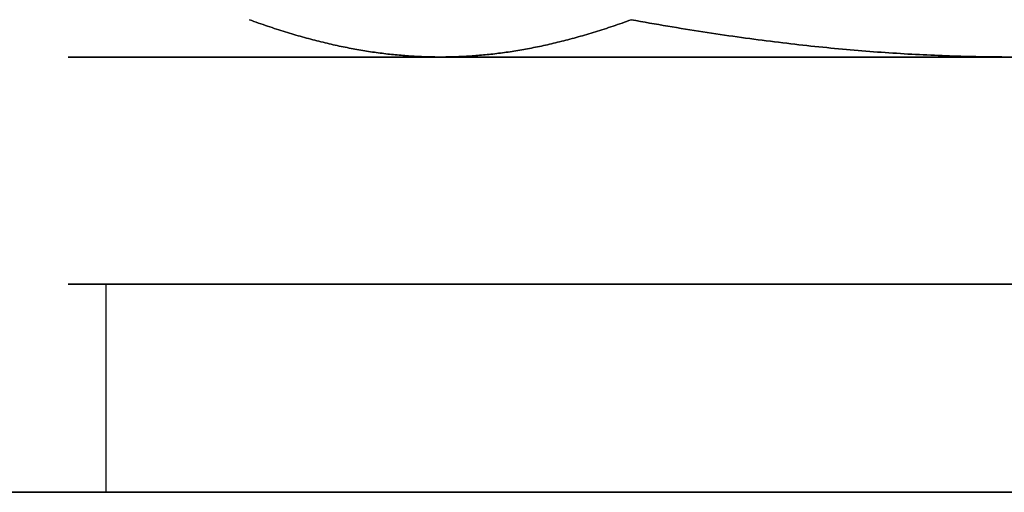
# Model space of a CAD drawing. Extents: x 1.02 to 5.59, y 1.13 to 6.43.
# Drawn here: x 1.46 to 1.66, y 5.96 to 6.06 of the extents above; entities that cross this region are included whole.
import ezdxf

# ---------------------------------------------------------------- set-up
doc = ezdxf.new("R2010")
doc.units = 0
doc.layers.get('0').update_dxf_attribs({"linetype": 'CONTINUOUS'})

# ---------------------------------------------------------------- blocks, each defined once
blk = doc.blocks.new('*U7')
at = {"color": 7, "extrusion": (0, 1, 0)}
for p, q in [((-36.88, 62.45, -4.8), (-46.48, 62.45, -4.8)), ((-46.48, 62.45, -4.8), (-46.48, 62.45, 4.8)), ((-46.48, 62.45, 4.8), (-36.88, 62.45, 4.8)), ((56.25, 61.35, 12.3), (-56.25, 61.35, 12.3)), ((-56.25, 61.35, -12.3), (56.25, 61.35, -12.3)), ((-36.88, 61.35, -4.8), (-46.48, 61.35, -4.8)), ((-46.48, 61.35, -4.8), (-46.48, 61.35, 4.8)), ((-46.48, 61.35, 4.8), (-36.88, 61.35, 4.8))]:
    blk.add_line(p, q, dxfattribs=at)
at = {"color": 7, "extrusion": (0, 0, -1)}
for p, q in [((-46.48, 61.35, -4.8), (-46.48, 62.45, -4.8)), ((-36.88, 62.45, -4.8), (-46.48, 62.45, -4.8)), ((-36.88, 61.35, -4.8), (-46.48, 61.35, -4.8))]:
    blk.add_line(p, q, dxfattribs=at)
at = {"color": 7}
for p, q in [((-46.48, 61.35, 4.8), (-46.48, 62.45, 4.8)), ((-46.48, 62.45, 4.8), (-36.88, 62.45, 4.8)), ((-56.25, 61.35, -12.3), (56.25, 61.35, -12.3)), ((56.25, 61.35, 12.3), (-56.25, 61.35, 12.3)), ((-46.48, 61.35, 4.8), (-36.88, 61.35, 4.8))]:
    blk.add_line(p, q, dxfattribs=at)
at = {"color": 7, "extrusion": (-1, 0, 0)}
for p, q in [((-46.48, 61.35, 4.8), (-46.48, 62.45, 4.8)), ((-46.48, 61.35, -4.8), (-46.48, 62.45, -4.8)), ((-46.48, 62.45, -4.8), (-46.48, 62.45, 4.8)), ((-46.48, 61.35, -4.8), (-46.48, 61.35, 4.8))]:
    blk.add_line(p, q, dxfattribs=at)
at = {"color": 7, "extrusion": (0, 1, 0)}
blk.add_circle((41.68, 0, 62.45), 2, dxfattribs=at)
blk.add_circle((41.68, 0, 62.45), 2, dxfattribs=at)
blk = doc.blocks.new('40751-622-01')
blk.add_blockref('*U7', (0, 0))
blk = doc.blocks.new('*U8')
at = {"color": 7, "extrusion": (0, 1, 0)}
for centre, radius in [((0, 0), 5), ((0, 0), 2.35), ((0, 0), 2.35), ((0, 0, -1.2), 2.35)]:
    blk.add_circle(centre, radius, dxfattribs=at)
at = {"color": 7, "extrusion": (0, -1, 0)}
for centre, radius in [((0, 0), 5), ((0, 0, 1.2), 5), ((0, 0, 1.2), 5), ((0, 0, 1.2), 2.35)]:
    blk.add_circle(centre, radius, dxfattribs=at)
blk = doc.blocks.new('MPW0601-LIB')
blk.add_blockref('*U8', (0, 0))
blk = doc.blocks.new('*U9')
at = {"color": 7}
for points in [[(2.0207, 3.0029, 3.5), (1.9962, 3.0074, 3.5), (1.9718, 3.0117, 3.5), (1.9475, 3.0161, 3.5), (1.9234, 3.0203, 3.5), (1.8993, 3.0245, 3.5), (1.8754, 3.0287, 3.5), (1.8515, 3.0327, 3.5), (1.8277, 3.0368, 3.5), (1.8041, 3.0407, 3.5), (1.7806, 3.0446, 3.5), (1.7571, 3.0485, 3.5), (1.7337, 3.0523, 3.5), (1.7105, 3.056, 3.5), (1.6873, 3.0597, 3.5), (1.6642, 3.0633, 3.5), (1.6412, 3.0669, 3.5), (1.6183, 3.0704, 3.5), (1.5955, 3.0739, 3.5), (1.5728, 3.0773, 3.5), (1.5501, 3.0806, 3.5), (1.5276, 3.084, 3.5), (1.5051, 3.0872, 3.5), (1.4827, 3.0904, 3.5), (1.4604, 3.0936, 3.5), (1.4381, 3.0967, 3.5), (1.4159, 3.0997, 3.5), (1.3938, 3.1027, 3.5), (1.3718, 3.1056, 3.5), (1.3499, 3.1085, 3.5), (1.328, 3.1114, 3.5), (1.3061, 3.1142, 3.5), (1.2844, 3.1169, 3.5), (1.2627, 3.1196, 3.5), (1.2411, 3.1223, 3.5), (1.2195, 3.1249, 3.5), (1.1981, 3.1274, 3.5), (1.1766, 3.1299, 3.5), (1.1553, 3.1324, 3.5), (1.1339, 3.1348, 3.5), (1.1127, 3.1372, 3.5), (1.0915, 3.1395, 3.5), (1.0703, 3.1418, 3.5), (1.0492, 3.144, 3.5), (1.0282, 3.1462, 3.5), (1.0072, 3.1483, 3.5), (0.9863, 3.1504, 3.5), (0.9654, 3.1524, 3.5), (0.9445, 3.1544, 3.5), (0.9238, 3.1564, 3.5), (0.903, 3.1583, 3.5), (0.8823, 3.1601, 3.5), (0.8617, 3.162, 3.5), (0.841, 3.1637, 3.5), (0.8205, 3.1655, 3.5), (0.7999, 3.1671, 3.5), (0.7794, 3.1688, 3.5), (0.759, 3.1704, 3.5), (0.7386, 3.1719, 3.5), (0.7182, 3.1735, 3.5), (0.6978, 3.1749, 3.5), (0.6775, 3.1763, 3.5), (0.6572, 3.1777, 3.5), (0.637, 3.1791, 3.5), (0.6168, 3.1804, 3.5), (0.5966, 3.1816, 3.5), (0.5764, 3.1828, 3.5), (0.5563, 3.184, 3.5), (0.5362, 3.1851, 3.5), (0.5161, 3.1862, 3.5), (0.4961, 3.1873, 3.5), (0.476, 3.1883, 3.5), (0.456, 3.1892, 3.5), (0.436, 3.1902, 3.5), (0.4161, 3.191, 3.5), (0.3961, 3.1919, 3.5), (0.3762, 3.1927, 3.5), (0.3563, 3.1934, 3.5), (0.3364, 3.1941, 3.5), (0.3165, 3.1948, 3.5), (0.2967, 3.1954, 3.5), (0.2768, 3.196, 3.5), (0.257, 3.1966, 3.5), (0.2372, 3.1971, 3.5), (0.2174, 3.1976, 3.5), (0.1976, 3.198, 3.5), (0.1778, 3.1984, 3.5), (0.158, 3.1987, 3.5), (0.1383, 3.199, 3.5), (0.1185, 3.1993, 3.5), (0.0987, 3.1995, 3.5), (0.079, 3.1997, 3.5), (0.0592, 3.1998, 3.5), (0.0395, 3.1999, 3.5)], [(0.0395, 3.1999, -3.5), (0.0592, 3.1998, -3.5), (0.079, 3.1997, -3.5), (0.0987, 3.1995, -3.5), (0.1185, 3.1993, -3.5), (0.1383, 3.199, -3.5), (0.158, 3.1987, -3.5), (0.1778, 3.1984, -3.5), (0.1976, 3.198, -3.5), (0.2174, 3.1976, -3.5), (0.2372, 3.1971, -3.5), (0.257, 3.1966, -3.5), (0.2768, 3.196, -3.5), (0.2967, 3.1954, -3.5), (0.3165, 3.1948, -3.5), (0.3364, 3.1941, -3.5), (0.3563, 3.1934, -3.5), (0.3762, 3.1927, -3.5), (0.3961, 3.1919, -3.5), (0.4161, 3.191, -3.5), (0.436, 3.1902, -3.5), (0.456, 3.1892, -3.5), (0.476, 3.1883, -3.5), (0.4961, 3.1873, -3.5), (0.5161, 3.1862, -3.5), (0.5362, 3.1851, -3.5), (0.5563, 3.184, -3.5), (0.5764, 3.1828, -3.5), (0.5966, 3.1816, -3.5), (0.6168, 3.1804, -3.5), (0.637, 3.1791, -3.5), (0.6572, 3.1777, -3.5), (0.6775, 3.1763, -3.5), (0.6978, 3.1749, -3.5), (0.7182, 3.1735, -3.5), (0.7386, 3.1719, -3.5), (0.759, 3.1704, -3.5), (0.7794, 3.1688, -3.5), (0.7999, 3.1671, -3.5), (0.8205, 3.1655, -3.5), (0.841, 3.1637, -3.5), (0.8617, 3.162, -3.5), (0.8823, 3.1601, -3.5), (0.903, 3.1583, -3.5), (0.9238, 3.1564, -3.5), (0.9445, 3.1544, -3.5), (0.9654, 3.1524, -3.5), (0.9863, 3.1504, -3.5), (1.0072, 3.1483, -3.5), (1.0282, 3.1462, -3.5), (1.0492, 3.144, -3.5), (1.0703, 3.1418, -3.5), (1.0915, 3.1395, -3.5), (1.1127, 3.1372, -3.5), (1.1339, 3.1348, -3.5), (1.1553, 3.1324, -3.5), (1.1766, 3.1299, -3.5), (1.1981, 3.1274, -3.5), (1.2195, 3.1249, -3.5), (1.2411, 3.1223, -3.5), (1.2627, 3.1196, -3.5), (1.2844, 3.1169, -3.5), (1.3061, 3.1142, -3.5), (1.328, 3.1114, -3.5), (1.3499, 3.1085, -3.5), (1.3718, 3.1056, -3.5), (1.3938, 3.1027, -3.5), (1.4159, 3.0997, -3.5), (1.4381, 3.0967, -3.5), (1.4604, 3.0936, -3.5), (1.4827, 3.0904, -3.5), (1.5051, 3.0872, -3.5), (1.5276, 3.084, -3.5), (1.5501, 3.0806, -3.5), (1.5728, 3.0773, -3.5), (1.5955, 3.0739, -3.5), (1.6183, 3.0704, -3.5), (1.6412, 3.0669, -3.5), (1.6642, 3.0633, -3.5), (1.6873, 3.0597, -3.5), (1.7105, 3.056, -3.5), (1.7337, 3.0523, -3.5), (1.7571, 3.0485, -3.5), (1.7806, 3.0446, -3.5), (1.8041, 3.0407, -3.5), (1.8277, 3.0368, -3.5), (1.8515, 3.0327, -3.5), (1.8754, 3.0287, -3.5), (1.8993, 3.0245, -3.5), (1.9234, 3.0203, -3.5), (1.9475, 3.0161, -3.5), (1.9718, 3.0117, -3.5), (1.9962, 3.0074, -3.5), (2.0207, 3.0029, -3.5)], [(0.0395, 3.1999, -3.5), (0.0592, 3.1998, -3.5), (0.079, 3.1997, -3.5), (0.0987, 3.1995, -3.5), (0.1185, 3.1993, -3.5), (0.1383, 3.199, -3.5), (0.158, 3.1987, -3.5), (0.1778, 3.1984, -3.5), (0.1976, 3.198, -3.5), (0.2174, 3.1976, -3.5), (0.2372, 3.1971, -3.5), (0.257, 3.1966, -3.5), (0.2768, 3.196, -3.5), (0.2967, 3.1954, -3.5), (0.3165, 3.1948, -3.5), (0.3364, 3.1941, -3.5), (0.3563, 3.1934, -3.5), (0.3762, 3.1927, -3.5), (0.3961, 3.1919, -3.5), (0.4161, 3.191, -3.5), (0.436, 3.1902, -3.5), (0.456, 3.1892, -3.5), (0.476, 3.1883, -3.5), (0.4961, 3.1873, -3.5), (0.5161, 3.1862, -3.5), (0.5362, 3.1851, -3.5), (0.5563, 3.184, -3.5), (0.5764, 3.1828, -3.5), (0.5966, 3.1816, -3.5), (0.6168, 3.1804, -3.5), (0.637, 3.1791, -3.5), (0.6572, 3.1777, -3.5), (0.6775, 3.1763, -3.5), (0.6978, 3.1749, -3.5), (0.7182, 3.1735, -3.5), (0.7386, 3.1719, -3.5), (0.759, 3.1704, -3.5), (0.7794, 3.1688, -3.5), (0.7999, 3.1671, -3.5), (0.8205, 3.1655, -3.5), (0.841, 3.1637, -3.5), (0.8617, 3.162, -3.5), (0.8823, 3.1601, -3.5), (0.903, 3.1583, -3.5), (0.9238, 3.1564, -3.5), (0.9445, 3.1544, -3.5), (0.9654, 3.1524, -3.5), (0.9863, 3.1504, -3.5), (1.0072, 3.1483, -3.5), (1.0282, 3.1462, -3.5), (1.0492, 3.144, -3.5), (1.0703, 3.1418, -3.5), (1.0915, 3.1395, -3.5), (1.1127, 3.1372, -3.5), (1.1339, 3.1348, -3.5), (1.1553, 3.1324, -3.5), (1.1766, 3.1299, -3.5), (1.1981, 3.1274, -3.5), (1.2195, 3.1249, -3.5), (1.2411, 3.1223, -3.5), (1.2627, 3.1196, -3.5), (1.2844, 3.1169, -3.5), (1.3061, 3.1142, -3.5), (1.328, 3.1114, -3.5), (1.3499, 3.1085, -3.5), (1.3718, 3.1056, -3.5), (1.3938, 3.1027, -3.5), (1.4159, 3.0997, -3.5), (1.4381, 3.0967, -3.5), (1.4604, 3.0936, -3.5), (1.4827, 3.0904, -3.5), (1.5051, 3.0872, -3.5), (1.5276, 3.084, -3.5), (1.5501, 3.0806, -3.5), (1.5728, 3.0773, -3.5), (1.5955, 3.0739, -3.5), (1.6183, 3.0704, -3.5), (1.6412, 3.0669, -3.5), (1.6642, 3.0633, -3.5), (1.6873, 3.0597, -3.5), (1.7105, 3.056, -3.5), (1.7337, 3.0523, -3.5), (1.7571, 3.0485, -3.5), (1.7806, 3.0446, -3.5), (1.8041, 3.0407, -3.5), (1.8277, 3.0368, -3.5), (1.8515, 3.0327, -3.5), (1.8754, 3.0287, -3.5), (1.8993, 3.0245, -3.5), (1.9234, 3.0203, -3.5), (1.9475, 3.0161, -3.5), (1.9718, 3.0117, -3.5), (1.9962, 3.0074, -3.5), (2.0207, 3.0029, -3.5)], [(2.0207, 3.0029, 3.5), (1.9962, 3.0074, 3.5), (1.9718, 3.0117, 3.5), (1.9475, 3.0161, 3.5), (1.9234, 3.0203, 3.5), (1.8993, 3.0245, 3.5), (1.8754, 3.0287, 3.5), (1.8515, 3.0327, 3.5), (1.8277, 3.0368, 3.5), (1.8041, 3.0407, 3.5), (1.7806, 3.0446, 3.5), (1.7571, 3.0485, 3.5), (1.7337, 3.0523, 3.5), (1.7105, 3.056, 3.5), (1.6873, 3.0597, 3.5), (1.6642, 3.0633, 3.5), (1.6412, 3.0669, 3.5), (1.6183, 3.0704, 3.5), (1.5955, 3.0739, 3.5), (1.5728, 3.0773, 3.5), (1.5501, 3.0806, 3.5), (1.5276, 3.084, 3.5), (1.5051, 3.0872, 3.5), (1.4827, 3.0904, 3.5), (1.4604, 3.0936, 3.5), (1.4381, 3.0967, 3.5), (1.4159, 3.0997, 3.5), (1.3938, 3.1027, 3.5), (1.3718, 3.1056, 3.5), (1.3499, 3.1085, 3.5), (1.328, 3.1114, 3.5), (1.3061, 3.1142, 3.5), (1.2844, 3.1169, 3.5), (1.2627, 3.1196, 3.5), (1.2411, 3.1223, 3.5), (1.2195, 3.1249, 3.5), (1.1981, 3.1274, 3.5), (1.1766, 3.1299, 3.5), (1.1553, 3.1324, 3.5), (1.1339, 3.1348, 3.5), (1.1127, 3.1372, 3.5), (1.0915, 3.1395, 3.5), (1.0703, 3.1418, 3.5), (1.0492, 3.144, 3.5), (1.0282, 3.1462, 3.5), (1.0072, 3.1483, 3.5), (0.9863, 3.1504, 3.5), (0.9654, 3.1524, 3.5), (0.9445, 3.1544, 3.5), (0.9238, 3.1564, 3.5), (0.903, 3.1583, 3.5), (0.8823, 3.1601, 3.5), (0.8617, 3.162, 3.5), (0.841, 3.1637, 3.5), (0.8205, 3.1655, 3.5), (0.7999, 3.1671, 3.5), (0.7794, 3.1688, 3.5), (0.759, 3.1704, 3.5), (0.7386, 3.1719, 3.5), (0.7182, 3.1735, 3.5), (0.6978, 3.1749, 3.5), (0.6775, 3.1763, 3.5), (0.6572, 3.1777, 3.5), (0.637, 3.1791, 3.5), (0.6168, 3.1804, 3.5), (0.5966, 3.1816, 3.5), (0.5764, 3.1828, 3.5), (0.5563, 3.184, 3.5), (0.5362, 3.1851, 3.5), (0.5161, 3.1862, 3.5), (0.4961, 3.1873, 3.5), (0.476, 3.1883, 3.5), (0.456, 3.1892, 3.5), (0.436, 3.1902, 3.5), (0.4161, 3.191, 3.5), (0.3961, 3.1919, 3.5), (0.3762, 3.1927, 3.5), (0.3563, 3.1934, 3.5), (0.3364, 3.1941, 3.5), (0.3165, 3.1948, 3.5), (0.2967, 3.1954, 3.5), (0.2768, 3.196, 3.5), (0.257, 3.1966, 3.5), (0.2372, 3.1971, 3.5), (0.2174, 3.1976, 3.5), (0.1976, 3.198, 3.5), (0.1778, 3.1984, 3.5), (0.158, 3.1987, 3.5), (0.1383, 3.199, 3.5), (0.1185, 3.1993, 3.5), (0.0987, 3.1995, 3.5), (0.079, 3.1997, 3.5), (0.0592, 3.1998, 3.5), (0.0395, 3.1999, 3.5)], [(2.0207, 3.0029, -3.5), (2.033, 3.0074, -3.4788), (2.0452, 3.0117, -3.4577), (2.0573, 3.0161, -3.4366), (2.0694, 3.0203, -3.4157), (2.0814, 3.0245, -3.3948), (2.0934, 3.0287, -3.3741), (2.1053, 3.0327, -3.3535), (2.1172, 3.0368, -3.3329), (2.129, 3.0407, -3.3124), (2.1408, 3.0446, -3.292), (2.1525, 3.0485, -3.2717), (2.1642, 3.0523, -3.2515), (2.1759, 3.056, -3.2313), (2.1874, 3.0597, -3.2113), (2.199, 3.0633, -3.1913), (2.2105, 3.0669, -3.1713), (2.2219, 3.0704, -3.1515), (2.2333, 3.0739, -3.1318), (2.2447, 3.0773, -3.1121), (2.256, 3.0806, -3.0925), (2.2673, 3.084, -3.0729), (2.2785, 3.0872, -3.0535), (2.2898, 3.0904, -3.0341), (2.3009, 3.0936, -3.0147), (2.312, 3.0967, -2.9954), (2.3231, 3.0997, -2.9762), (2.3342, 3.1027, -2.9571), (2.3452, 3.1056, -2.938), (2.3562, 3.1085, -2.919), (2.3671, 3.1114, -2.9001), (2.378, 3.1142, -2.8812), (2.3889, 3.1169, -2.8623), (2.3997, 3.1196, -2.8436), (2.4105, 3.1223, -2.8248), (2.4213, 3.1249, -2.8062), (2.4321, 3.1274, -2.7875), (2.4428, 3.1299, -2.769), (2.4535, 3.1324, -2.7505), (2.4641, 3.1348, -2.732), (2.4747, 3.1372, -2.7136), (2.4853, 3.1395, -2.6953), (2.4959, 3.1418, -2.6769), (2.5065, 3.144, -2.6587), (2.517, 3.1462, -2.6404), (2.5275, 3.1483, -2.6223), (2.5379, 3.1504, -2.6041), (2.5484, 3.1524, -2.5861), (2.5588, 3.1544, -2.568), (2.5692, 3.1564, -2.55), (2.5796, 3.1583, -2.532), (2.5899, 3.1601, -2.5141), (2.6003, 3.162, -2.4962), (2.6106, 3.1637, -2.4784), (2.6209, 3.1655, -2.4605), (2.6311, 3.1671, -2.4428), (2.6414, 3.1688, -2.425), (2.6516, 3.1704, -2.4073), (2.6618, 3.1719, -2.3896), (2.672, 3.1735, -2.372), (2.6822, 3.1749, -2.3543), (2.6923, 3.1763, -2.3367), (2.7025, 3.1777, -2.3192), (2.7126, 3.1791, -2.3016), (2.7227, 3.1804, -2.2841), (2.7328, 3.1816, -2.2666), (2.7429, 3.1828, -2.2492), (2.7529, 3.184, -2.2318), (2.763, 3.1851, -2.2144), (2.773, 3.1862, -2.197), (2.7831, 3.1873, -2.1796), (2.7931, 3.1883, -2.1622), (2.8031, 3.1892, -2.1449), (2.8131, 3.1902, -2.1276), (2.823, 3.191, -2.1103), (2.833, 3.1919, -2.0931), (2.843, 3.1927, -2.0758), (2.8529, 3.1934, -2.0586), (2.8629, 3.1941, -2.0413), (2.8728, 3.1948, -2.0241), (2.8828, 3.1954, -2.0069), (2.8927, 3.196, -1.9897), (2.9026, 3.1966, -1.9726), (2.9125, 3.1971, -1.9554), (2.9224, 3.1976, -1.9383), (2.9323, 3.198, -1.9211), (2.9422, 3.1984, -1.904), (2.9521, 3.1987, -1.8869), (2.962, 3.199, -1.8697), (2.9718, 3.1993, -1.8526), (2.9817, 3.1995, -1.8355), (2.9916, 3.1997, -1.8184), (3.0015, 3.1998, -1.8013), (3.0113, 3.1999, -1.7842), (3.0212, 3.2, -1.7671), (3.0311, 3.2, -1.75)], [(3.0311, 3.2, 1.75), (3.0212, 3.2, 1.7671), (3.0113, 3.1999, 1.7842), (3.0015, 3.1998, 1.8013), (2.9916, 3.1997, 1.8184), (2.9817, 3.1995, 1.8355), (2.9718, 3.1993, 1.8526), (2.962, 3.199, 1.8697), (2.9521, 3.1987, 1.8869), (2.9422, 3.1984, 1.904), (2.9323, 3.198, 1.9211), (2.9224, 3.1976, 1.9383), (2.9125, 3.1971, 1.9554), (2.9026, 3.1966, 1.9726), (2.8927, 3.196, 1.9897), (2.8828, 3.1954, 2.0069), (2.8728, 3.1948, 2.0241), (2.8629, 3.1941, 2.0413), (2.8529, 3.1934, 2.0586), (2.843, 3.1927, 2.0758), (2.833, 3.1919, 2.0931), (2.823, 3.191, 2.1103), (2.8131, 3.1902, 2.1276), (2.8031, 3.1892, 2.1449), (2.7931, 3.1883, 2.1622), (2.7831, 3.1873, 2.1796), (2.773, 3.1862, 2.197), (2.763, 3.1851, 2.2144), (2.7529, 3.184, 2.2318), (2.7429, 3.1828, 2.2492), (2.7328, 3.1816, 2.2666), (2.7227, 3.1804, 2.2841), (2.7126, 3.1791, 2.3016), (2.7025, 3.1777, 2.3192), (2.6923, 3.1763, 2.3367), (2.6822, 3.1749, 2.3543), (2.672, 3.1735, 2.372), (2.6618, 3.1719, 2.3896), (2.6516, 3.1704, 2.4073), (2.6414, 3.1688, 2.425), (2.6311, 3.1671, 2.4428), (2.6209, 3.1655, 2.4605), (2.6106, 3.1637, 2.4784), (2.6003, 3.162, 2.4962), (2.5899, 3.1601, 2.5141), (2.5796, 3.1583, 2.532), (2.5692, 3.1564, 2.55), (2.5588, 3.1544, 2.568), (2.5484, 3.1524, 2.5861), (2.5379, 3.1504, 2.6041), (2.5275, 3.1483, 2.6223), (2.517, 3.1462, 2.6404), (2.5065, 3.144, 2.6587), (2.4959, 3.1418, 2.6769), (2.4853, 3.1395, 2.6953), (2.4747, 3.1372, 2.7136), (2.4641, 3.1348, 2.732), (2.4535, 3.1324, 2.7505), (2.4428, 3.1299, 2.769), (2.4321, 3.1274, 2.7875), (2.4213, 3.1249, 2.8062), (2.4105, 3.1223, 2.8248), (2.3997, 3.1196, 2.8436), (2.3889, 3.1169, 2.8623), (2.378, 3.1142, 2.8812), (2.3671, 3.1114, 2.9001), (2.3562, 3.1085, 2.919), (2.3452, 3.1056, 2.938), (2.3342, 3.1027, 2.9571), (2.3231, 3.0997, 2.9762), (2.312, 3.0967, 2.9954), (2.3009, 3.0936, 3.0147), (2.2898, 3.0904, 3.0341), (2.2785, 3.0872, 3.0535), (2.2673, 3.084, 3.0729), (2.256, 3.0806, 3.0925), (2.2447, 3.0773, 3.1121), (2.2333, 3.0739, 3.1318), (2.2219, 3.0704, 3.1515), (2.2105, 3.0669, 3.1713), (2.199, 3.0633, 3.1913), (2.1874, 3.0597, 3.2113), (2.1759, 3.056, 3.2313), (2.1642, 3.0523, 3.2515), (2.1525, 3.0485, 3.2717), (2.1408, 3.0446, 3.292), (2.129, 3.0407, 3.3124), (2.1172, 3.0368, 3.3329), (2.1053, 3.0327, 3.3535), (2.0934, 3.0287, 3.3741), (2.0814, 3.0245, 3.3948), (2.0694, 3.0203, 3.4157), (2.0573, 3.0161, 3.4366), (2.0452, 3.0117, 3.4577), (2.033, 3.0074, 3.4788), (2.0207, 3.0029, 3.5)], [(2.0207, 3.0029, -3.5), (2.033, 3.0074, -3.4788), (2.0452, 3.0117, -3.4577), (2.0573, 3.0161, -3.4366), (2.0694, 3.0203, -3.4157), (2.0814, 3.0245, -3.3948), (2.0934, 3.0287, -3.3741), (2.1053, 3.0327, -3.3535), (2.1172, 3.0368, -3.3329), (2.129, 3.0407, -3.3124), (2.1408, 3.0446, -3.292), (2.1525, 3.0485, -3.2717), (2.1642, 3.0523, -3.2515), (2.1759, 3.056, -3.2313), (2.1874, 3.0597, -3.2113), (2.199, 3.0633, -3.1913), (2.2105, 3.0669, -3.1713), (2.2219, 3.0704, -3.1515), (2.2333, 3.0739, -3.1318), (2.2447, 3.0773, -3.1121), (2.256, 3.0806, -3.0925), (2.2673, 3.084, -3.0729), (2.2785, 3.0872, -3.0535), (2.2898, 3.0904, -3.0341), (2.3009, 3.0936, -3.0147), (2.312, 3.0967, -2.9954), (2.3231, 3.0997, -2.9762), (2.3342, 3.1027, -2.9571), (2.3452, 3.1056, -2.938), (2.3562, 3.1085, -2.919), (2.3671, 3.1114, -2.9001), (2.378, 3.1142, -2.8812), (2.3889, 3.1169, -2.8623), (2.3997, 3.1196, -2.8436), (2.4105, 3.1223, -2.8248), (2.4213, 3.1249, -2.8062), (2.4321, 3.1274, -2.7875), (2.4428, 3.1299, -2.769), (2.4535, 3.1324, -2.7505), (2.4641, 3.1348, -2.732), (2.4747, 3.1372, -2.7136), (2.4853, 3.1395, -2.6953), (2.4959, 3.1418, -2.6769), (2.5065, 3.144, -2.6587), (2.517, 3.1462, -2.6404), (2.5275, 3.1483, -2.6223), (2.5379, 3.1504, -2.6041), (2.5484, 3.1524, -2.5861), (2.5588, 3.1544, -2.568), (2.5692, 3.1564, -2.55), (2.5796, 3.1583, -2.532), (2.5899, 3.1601, -2.5141), (2.6003, 3.162, -2.4962), (2.6106, 3.1637, -2.4784), (2.6209, 3.1655, -2.4605), (2.6311, 3.1671, -2.4428), (2.6414, 3.1688, -2.425), (2.6516, 3.1704, -2.4073), (2.6618, 3.1719, -2.3896), (2.672, 3.1735, -2.372), (2.6822, 3.1749, -2.3543), (2.6923, 3.1763, -2.3367), (2.7025, 3.1777, -2.3192), (2.7126, 3.1791, -2.3016), (2.7227, 3.1804, -2.2841), (2.7328, 3.1816, -2.2666), (2.7429, 3.1828, -2.2492), (2.7529, 3.184, -2.2318), (2.763, 3.1851, -2.2144), (2.773, 3.1862, -2.197), (2.7831, 3.1873, -2.1796), (2.7931, 3.1883, -2.1622), (2.8031, 3.1892, -2.1449), (2.8131, 3.1902, -2.1276), (2.823, 3.191, -2.1103), (2.833, 3.1919, -2.0931), (2.843, 3.1927, -2.0758), (2.8529, 3.1934, -2.0586), (2.8629, 3.1941, -2.0413), (2.8728, 3.1948, -2.0241), (2.8828, 3.1954, -2.0069), (2.8927, 3.196, -1.9897), (2.9026, 3.1966, -1.9726), (2.9125, 3.1971, -1.9554), (2.9224, 3.1976, -1.9383), (2.9323, 3.198, -1.9211), (2.9422, 3.1984, -1.904), (2.9521, 3.1987, -1.8869), (2.962, 3.199, -1.8697), (2.9718, 3.1993, -1.8526), (2.9817, 3.1995, -1.8355), (2.9916, 3.1997, -1.8184), (3.0015, 3.1998, -1.8013), (3.0113, 3.1999, -1.7842), (3.0212, 3.2, -1.7671), (3.0311, 3.2, -1.75)], [(3.0311, 3.2, 1.75), (3.0212, 3.2, 1.7671), (3.0113, 3.1999, 1.7842), (3.0015, 3.1998, 1.8013), (2.9916, 3.1997, 1.8184), (2.9817, 3.1995, 1.8355), (2.9718, 3.1993, 1.8526), (2.962, 3.199, 1.8697), (2.9521, 3.1987, 1.8869), (2.9422, 3.1984, 1.904), (2.9323, 3.198, 1.9211), (2.9224, 3.1976, 1.9383), (2.9125, 3.1971, 1.9554), (2.9026, 3.1966, 1.9726), (2.8927, 3.196, 1.9897), (2.8828, 3.1954, 2.0069), (2.8728, 3.1948, 2.0241), (2.8629, 3.1941, 2.0413), (2.8529, 3.1934, 2.0586), (2.843, 3.1927, 2.0758), (2.833, 3.1919, 2.0931), (2.823, 3.191, 2.1103), (2.8131, 3.1902, 2.1276), (2.8031, 3.1892, 2.1449), (2.7931, 3.1883, 2.1622), (2.7831, 3.1873, 2.1796), (2.773, 3.1862, 2.197), (2.763, 3.1851, 2.2144), (2.7529, 3.184, 2.2318), (2.7429, 3.1828, 2.2492), (2.7328, 3.1816, 2.2666), (2.7227, 3.1804, 2.2841), (2.7126, 3.1791, 2.3016), (2.7025, 3.1777, 2.3192), (2.6923, 3.1763, 2.3367), (2.6822, 3.1749, 2.3543), (2.672, 3.1735, 2.372), (2.6618, 3.1719, 2.3896), (2.6516, 3.1704, 2.4073), (2.6414, 3.1688, 2.425), (2.6311, 3.1671, 2.4428), (2.6209, 3.1655, 2.4605), (2.6106, 3.1637, 2.4784), (2.6003, 3.162, 2.4962), (2.5899, 3.1601, 2.5141), (2.5796, 3.1583, 2.532), (2.5692, 3.1564, 2.55), (2.5588, 3.1544, 2.568), (2.5484, 3.1524, 2.5861), (2.5379, 3.1504, 2.6041), (2.5275, 3.1483, 2.6223), (2.517, 3.1462, 2.6404), (2.5065, 3.144, 2.6587), (2.4959, 3.1418, 2.6769), (2.4853, 3.1395, 2.6953), (2.4747, 3.1372, 2.7136), (2.4641, 3.1348, 2.732), (2.4535, 3.1324, 2.7505), (2.4428, 3.1299, 2.769), (2.4321, 3.1274, 2.7875), (2.4213, 3.1249, 2.8062), (2.4105, 3.1223, 2.8248), (2.3997, 3.1196, 2.8436), (2.3889, 3.1169, 2.8623), (2.378, 3.1142, 2.8812), (2.3671, 3.1114, 2.9001), (2.3562, 3.1085, 2.919), (2.3452, 3.1056, 2.938), (2.3342, 3.1027, 2.9571), (2.3231, 3.0997, 2.9762), (2.312, 3.0967, 2.9954), (2.3009, 3.0936, 3.0147), (2.2898, 3.0904, 3.0341), (2.2785, 3.0872, 3.0535), (2.2673, 3.084, 3.0729), (2.256, 3.0806, 3.0925), (2.2447, 3.0773, 3.1121), (2.2333, 3.0739, 3.1318), (2.2219, 3.0704, 3.1515), (2.2105, 3.0669, 3.1713), (2.199, 3.0633, 3.1913), (2.1874, 3.0597, 3.2113), (2.1759, 3.056, 3.2313), (2.1642, 3.0523, 3.2515), (2.1525, 3.0485, 3.2717), (2.1408, 3.0446, 3.292), (2.129, 3.0407, 3.3124), (2.1172, 3.0368, 3.3329), (2.1053, 3.0327, 3.3535), (2.0934, 3.0287, 3.3741), (2.0814, 3.0245, 3.3948), (2.0694, 3.0203, 3.4157), (2.0573, 3.0161, 3.4366), (2.0452, 3.0117, 3.4577), (2.033, 3.0074, 3.4788), (2.0207, 3.0029, 3.5)], [(3.0311, 3.2, -1.75), (3.041, 3.2, -1.7329), (3.0508, 3.1999, -1.7158), (3.0607, 3.1998, -1.6987), (3.0706, 3.1997, -1.6816), (3.0805, 3.1995, -1.6645), (3.0903, 3.1993, -1.6474), (3.1002, 3.199, -1.6303), (3.1101, 3.1987, -1.6131), (3.12, 3.1984, -1.596), (3.1299, 3.198, -1.5789), (3.1398, 3.1976, -1.5617), (3.1497, 3.1971, -1.5446), (3.1596, 3.1966, -1.5274), (3.1695, 3.196, -1.5103), (3.1794, 3.1954, -1.4931), (3.1894, 3.1948, -1.4759), (3.1993, 3.1941, -1.4587), (3.2092, 3.1934, -1.4414), (3.2192, 3.1927, -1.4242), (3.2292, 3.1919, -1.4069), (3.2391, 3.191, -1.3897), (3.2491, 3.1902, -1.3724), (3.2591, 3.1892, -1.3551), (3.2691, 3.1883, -1.3377), (3.2791, 3.1873, -1.3204), (3.2891, 3.1862, -1.303), (3.2992, 3.1851, -1.2856), (3.3092, 3.184, -1.2682), (3.3193, 3.1828, -1.2508), (3.3294, 3.1816, -1.2333), (3.3395, 3.1804, -1.2159), (3.3496, 3.1791, -1.1984), (3.3597, 3.1777, -1.1808), (3.3699, 3.1763, -1.1633), (3.38, 3.1749, -1.1457), (3.3902, 3.1735, -1.128), (3.4004, 3.1719, -1.1104), (3.4106, 3.1704, -1.0927), (3.4208, 3.1688, -1.075), (3.431, 3.1671, -1.0572), (3.4413, 3.1655, -1.0395), (3.4516, 3.1637, -1.0216), (3.4619, 3.162, -1.0038), (3.4722, 3.1601, -0.9859), (3.4826, 3.1583, -0.968), (3.493, 3.1564, -0.95), (3.5034, 3.1544, -0.932), (3.5138, 3.1524, -0.9139), (3.5242, 3.1504, -0.8959), (3.5347, 3.1483, -0.8777), (3.5452, 3.1462, -0.8596), (3.5557, 3.144, -0.8413), (3.5663, 3.1418, -0.8231), (3.5768, 3.1395, -0.8048), (3.5874, 3.1372, -0.7864), (3.5981, 3.1348, -0.768), (3.6087, 3.1324, -0.7495), (3.6194, 3.1299, -0.731), (3.6301, 3.1274, -0.7125), (3.6409, 3.1249, -0.6938), (3.6516, 3.1223, -0.6752), (3.6625, 3.1196, -0.6565), (3.6733, 3.1169, -0.6377), (3.6842, 3.1142, -0.6188), (3.6951, 3.1114, -0.5999), (3.706, 3.1085, -0.581), (3.717, 3.1056, -0.562), (3.728, 3.1027, -0.5429), (3.7391, 3.0997, -0.5238), (3.7502, 3.0967, -0.5046), (3.7613, 3.0936, -0.4853), (3.7724, 3.0904, -0.466), (3.7836, 3.0872, -0.4466), (3.7949, 3.084, -0.4271), (3.8062, 3.0806, -0.4075), (3.8175, 3.0773, -0.3879), (3.8289, 3.0739, -0.3682), (3.8403, 3.0704, -0.3485), (3.8517, 3.0669, -0.3287), (3.8632, 3.0633, -0.3087), (3.8747, 3.0597, -0.2888), (3.8863, 3.056, -0.2687), (3.898, 3.0523, -0.2485), (3.9096, 3.0485, -0.2283), (3.9214, 3.0446, -0.208), (3.9331, 3.0407, -0.1876), (3.945, 3.0368, -0.1671), (3.9568, 3.0327, -0.1466), (3.9688, 3.0287, -0.1259), (3.9808, 3.0245, -0.1051), (3.9928, 3.0203, -0.0843), (4.0049, 3.0161, -0.0634), (4.017, 3.0117, -0.0423), (4.0292, 3.0074, -0.0212), (4.0415, 3.0029, 0)], [(4.0415, 3.0029, 0), (4.0292, 3.0074, 0.0212), (4.017, 3.0117, 0.0423), (4.0049, 3.0161, 0.0634), (3.9928, 3.0203, 0.0843), (3.9808, 3.0245, 0.1051), (3.9688, 3.0287, 0.1259), (3.9568, 3.0327, 0.1466), (3.945, 3.0368, 0.1671), (3.9331, 3.0407, 0.1876), (3.9214, 3.0446, 0.208), (3.9096, 3.0485, 0.2283), (3.898, 3.0523, 0.2485), (3.8863, 3.056, 0.2687), (3.8747, 3.0597, 0.2888), (3.8632, 3.0633, 0.3087), (3.8517, 3.0669, 0.3287), (3.8403, 3.0704, 0.3485), (3.8289, 3.0739, 0.3682), (3.8175, 3.0773, 0.3879), (3.8062, 3.0806, 0.4075), (3.7949, 3.084, 0.4271), (3.7836, 3.0872, 0.4466), (3.7724, 3.0904, 0.466), (3.7613, 3.0936, 0.4853), (3.7502, 3.0967, 0.5046), (3.7391, 3.0997, 0.5238), (3.728, 3.1027, 0.5429), (3.717, 3.1056, 0.562), (3.706, 3.1085, 0.581), (3.6951, 3.1114, 0.5999), (3.6842, 3.1142, 0.6188), (3.6733, 3.1169, 0.6377), (3.6625, 3.1196, 0.6565), (3.6516, 3.1223, 0.6752), (3.6409, 3.1249, 0.6938), (3.6301, 3.1274, 0.7125), (3.6194, 3.1299, 0.731), (3.6087, 3.1324, 0.7495), (3.5981, 3.1348, 0.768), (3.5874, 3.1372, 0.7864), (3.5768, 3.1395, 0.8048), (3.5663, 3.1418, 0.8231), (3.5557, 3.144, 0.8413), (3.5452, 3.1462, 0.8596), (3.5347, 3.1483, 0.8777), (3.5242, 3.1504, 0.8959), (3.5138, 3.1524, 0.9139), (3.5034, 3.1544, 0.932), (3.493, 3.1564, 0.95), (3.4826, 3.1583, 0.968), (3.4722, 3.1601, 0.9859), (3.4619, 3.162, 1.0038), (3.4516, 3.1637, 1.0216), (3.4413, 3.1655, 1.0395), (3.431, 3.1671, 1.0572), (3.4208, 3.1688, 1.075), (3.4106, 3.1704, 1.0927), (3.4004, 3.1719, 1.1104), (3.3902, 3.1735, 1.128), (3.38, 3.1749, 1.1457), (3.3699, 3.1763, 1.1633), (3.3597, 3.1777, 1.1808), (3.3496, 3.1791, 1.1984), (3.3395, 3.1804, 1.2159), (3.3294, 3.1816, 1.2333), (3.3193, 3.1828, 1.2508), (3.3092, 3.184, 1.2682), (3.2992, 3.1851, 1.2856), (3.2891, 3.1862, 1.303), (3.2791, 3.1873, 1.3204), (3.2691, 3.1883, 1.3377), (3.2591, 3.1892, 1.3551), (3.2491, 3.1902, 1.3724), (3.2391, 3.191, 1.3897), (3.2292, 3.1919, 1.4069), (3.2192, 3.1927, 1.4242), (3.2092, 3.1934, 1.4414), (3.1993, 3.1941, 1.4587), (3.1894, 3.1948, 1.4759), (3.1794, 3.1954, 1.4931), (3.1695, 3.196, 1.5103), (3.1596, 3.1966, 1.5274), (3.1497, 3.1971, 1.5446), (3.1398, 3.1976, 1.5617), (3.1299, 3.198, 1.5789), (3.12, 3.1984, 1.596), (3.1101, 3.1987, 1.6131), (3.1002, 3.199, 1.6303), (3.0903, 3.1993, 1.6474), (3.0805, 3.1995, 1.6645), (3.0706, 3.1997, 1.6816), (3.0607, 3.1998, 1.6987), (3.0508, 3.1999, 1.7158), (3.041, 3.2, 1.7329), (3.0311, 3.2, 1.75)], [(3.0311, 3.2, -1.75), (3.041, 3.2, -1.7329), (3.0508, 3.1999, -1.7158), (3.0607, 3.1998, -1.6987), (3.0706, 3.1997, -1.6816), (3.0805, 3.1995, -1.6645), (3.0903, 3.1993, -1.6474), (3.1002, 3.199, -1.6303), (3.1101, 3.1987, -1.6131), (3.12, 3.1984, -1.596), (3.1299, 3.198, -1.5789), (3.1398, 3.1976, -1.5617), (3.1497, 3.1971, -1.5446), (3.1596, 3.1966, -1.5274), (3.1695, 3.196, -1.5103), (3.1794, 3.1954, -1.4931), (3.1894, 3.1948, -1.4759), (3.1993, 3.1941, -1.4587), (3.2092, 3.1934, -1.4414), (3.2192, 3.1927, -1.4242), (3.2292, 3.1919, -1.4069), (3.2391, 3.191, -1.3897), (3.2491, 3.1902, -1.3724), (3.2591, 3.1892, -1.3551), (3.2691, 3.1883, -1.3377), (3.2791, 3.1873, -1.3204), (3.2891, 3.1862, -1.303), (3.2992, 3.1851, -1.2856), (3.3092, 3.184, -1.2682), (3.3193, 3.1828, -1.2508), (3.3294, 3.1816, -1.2333), (3.3395, 3.1804, -1.2159), (3.3496, 3.1791, -1.1984), (3.3597, 3.1777, -1.1808), (3.3699, 3.1763, -1.1633), (3.38, 3.1749, -1.1457), (3.3902, 3.1735, -1.128), (3.4004, 3.1719, -1.1104), (3.4106, 3.1704, -1.0927), (3.4208, 3.1688, -1.075), (3.431, 3.1671, -1.0572), (3.4413, 3.1655, -1.0395), (3.4516, 3.1637, -1.0216), (3.4619, 3.162, -1.0038), (3.4722, 3.1601, -0.9859), (3.4826, 3.1583, -0.968), (3.493, 3.1564, -0.95), (3.5034, 3.1544, -0.932), (3.5138, 3.1524, -0.9139), (3.5242, 3.1504, -0.8959), (3.5347, 3.1483, -0.8777), (3.5452, 3.1462, -0.8596), (3.5557, 3.144, -0.8413), (3.5663, 3.1418, -0.8231), (3.5768, 3.1395, -0.8048), (3.5874, 3.1372, -0.7864), (3.5981, 3.1348, -0.768), (3.6087, 3.1324, -0.7495), (3.6194, 3.1299, -0.731), (3.6301, 3.1274, -0.7125), (3.6409, 3.1249, -0.6938), (3.6516, 3.1223, -0.6752), (3.6625, 3.1196, -0.6565), (3.6733, 3.1169, -0.6377), (3.6842, 3.1142, -0.6188), (3.6951, 3.1114, -0.5999), (3.706, 3.1085, -0.581), (3.717, 3.1056, -0.562), (3.728, 3.1027, -0.5429), (3.7391, 3.0997, -0.5238), (3.7502, 3.0967, -0.5046), (3.7613, 3.0936, -0.4853), (3.7724, 3.0904, -0.466), (3.7836, 3.0872, -0.4466), (3.7949, 3.084, -0.4271), (3.8062, 3.0806, -0.4075), (3.8175, 3.0773, -0.3879), (3.8289, 3.0739, -0.3682), (3.8403, 3.0704, -0.3485), (3.8517, 3.0669, -0.3287), (3.8632, 3.0633, -0.3087), (3.8747, 3.0597, -0.2888), (3.8863, 3.056, -0.2687), (3.898, 3.0523, -0.2485), (3.9096, 3.0485, -0.2283), (3.9214, 3.0446, -0.208), (3.9331, 3.0407, -0.1876), (3.945, 3.0368, -0.1671), (3.9568, 3.0327, -0.1466), (3.9688, 3.0287, -0.1259), (3.9808, 3.0245, -0.1051), (3.9928, 3.0203, -0.0843), (4.0049, 3.0161, -0.0634), (4.017, 3.0117, -0.0423), (4.0292, 3.0074, -0.0212), (4.0415, 3.0029, 0)], [(4.0415, 3.0029, 0), (4.0292, 3.0074, 0.0212), (4.017, 3.0117, 0.0423), (4.0049, 3.0161, 0.0634), (3.9928, 3.0203, 0.0843), (3.9808, 3.0245, 0.1051), (3.9688, 3.0287, 0.1259), (3.9568, 3.0327, 0.1466), (3.945, 3.0368, 0.1671), (3.9331, 3.0407, 0.1876), (3.9214, 3.0446, 0.208), (3.9096, 3.0485, 0.2283), (3.898, 3.0523, 0.2485), (3.8863, 3.056, 0.2687), (3.8747, 3.0597, 0.2888), (3.8632, 3.0633, 0.3087), (3.8517, 3.0669, 0.3287), (3.8403, 3.0704, 0.3485), (3.8289, 3.0739, 0.3682), (3.8175, 3.0773, 0.3879), (3.8062, 3.0806, 0.4075), (3.7949, 3.084, 0.4271), (3.7836, 3.0872, 0.4466), (3.7724, 3.0904, 0.466), (3.7613, 3.0936, 0.4853), (3.7502, 3.0967, 0.5046), (3.7391, 3.0997, 0.5238), (3.728, 3.1027, 0.5429), (3.717, 3.1056, 0.562), (3.706, 3.1085, 0.581), (3.6951, 3.1114, 0.5999), (3.6842, 3.1142, 0.6188), (3.6733, 3.1169, 0.6377), (3.6625, 3.1196, 0.6565), (3.6516, 3.1223, 0.6752), (3.6409, 3.1249, 0.6938), (3.6301, 3.1274, 0.7125), (3.6194, 3.1299, 0.731), (3.6087, 3.1324, 0.7495), (3.5981, 3.1348, 0.768), (3.5874, 3.1372, 0.7864), (3.5768, 3.1395, 0.8048), (3.5663, 3.1418, 0.8231), (3.5557, 3.144, 0.8413), (3.5452, 3.1462, 0.8596), (3.5347, 3.1483, 0.8777), (3.5242, 3.1504, 0.8959), (3.5138, 3.1524, 0.9139), (3.5034, 3.1544, 0.932), (3.493, 3.1564, 0.95), (3.4826, 3.1583, 0.968), (3.4722, 3.1601, 0.9859), (3.4619, 3.162, 1.0038), (3.4516, 3.1637, 1.0216), (3.4413, 3.1655, 1.0395), (3.431, 3.1671, 1.0572), (3.4208, 3.1688, 1.075), (3.4106, 3.1704, 1.0927), (3.4004, 3.1719, 1.1104), (3.3902, 3.1735, 1.128), (3.38, 3.1749, 1.1457), (3.3699, 3.1763, 1.1633), (3.3597, 3.1777, 1.1808), (3.3496, 3.1791, 1.1984), (3.3395, 3.1804, 1.2159), (3.3294, 3.1816, 1.2333), (3.3193, 3.1828, 1.2508), (3.3092, 3.184, 1.2682), (3.2992, 3.1851, 1.2856), (3.2891, 3.1862, 1.303), (3.2791, 3.1873, 1.3204), (3.2691, 3.1883, 1.3377), (3.2591, 3.1892, 1.3551), (3.2491, 3.1902, 1.3724), (3.2391, 3.191, 1.3897), (3.2292, 3.1919, 1.4069), (3.2192, 3.1927, 1.4242), (3.2092, 3.1934, 1.4414), (3.1993, 3.1941, 1.4587), (3.1894, 3.1948, 1.4759), (3.1794, 3.1954, 1.4931), (3.1695, 3.196, 1.5103), (3.1596, 3.1966, 1.5274), (3.1497, 3.1971, 1.5446), (3.1398, 3.1976, 1.5617), (3.1299, 3.198, 1.5789), (3.12, 3.1984, 1.596), (3.1101, 3.1987, 1.6131), (3.1002, 3.199, 1.6303), (3.0903, 3.1993, 1.6474), (3.0805, 3.1995, 1.6645), (3.0706, 3.1997, 1.6816), (3.0607, 3.1998, 1.6987), (3.0508, 3.1999, 1.7158), (3.041, 3.2, 1.7329), (3.0311, 3.2, 1.75)]]:
    blk.add_polyline3d(points, dxfattribs=at)
at = {"color": 7, "extrusion": (0, -1, 0)}
blk.add_circle((0, 0, -3.2), 2.4, dxfattribs=at)
at = {"color": 7, "extrusion": (0, 1, 0)}
blk.add_circle((0, 0, 3.2), 2.4, dxfattribs=at)
for start, end in [(90, 150), (210, 270), (150, 210)]:
    blk.add_arc((0, 0, 3.2), 3.5, start, end, dxfattribs=at)
at = {"color": 7, "extrusion": (0, -1, 0)}
for start, end in [(270, 330), (30, 90), (330, 30)]:
    blk.add_arc((0, 0, -3.2), 3.5, start, end, dxfattribs=at)
blk = doc.blocks.new('MHN106')
blk.add_blockref('*U9', (0, 0))
blk = doc.blocks.new('CEP7-CBCT3_STEP_FILE')
blk.add_blockref('40751-622-01', (0, 0))
at = {"rotation": 180}
for name, p in [('MHN106', (-41.68, 66.85)), ('MPW0601-LIB', (-41.68, 62.45))]:
    blk.add_blockref(name, p, dxfattribs=at)

msp = doc.modelspace()

# ---------------------------------------------------------------- block references
at = {"xscale": 0.0393700787401575, "yscale": 0.0393700787401575, "zscale": 0.0393700787401575}
msp.add_blockref('CEP7-CBCT3_STEP_FILE', (3.30614, 3.54791, 0.48425), dxfattribs=at)

doc.saveas('drawing.dxf')
